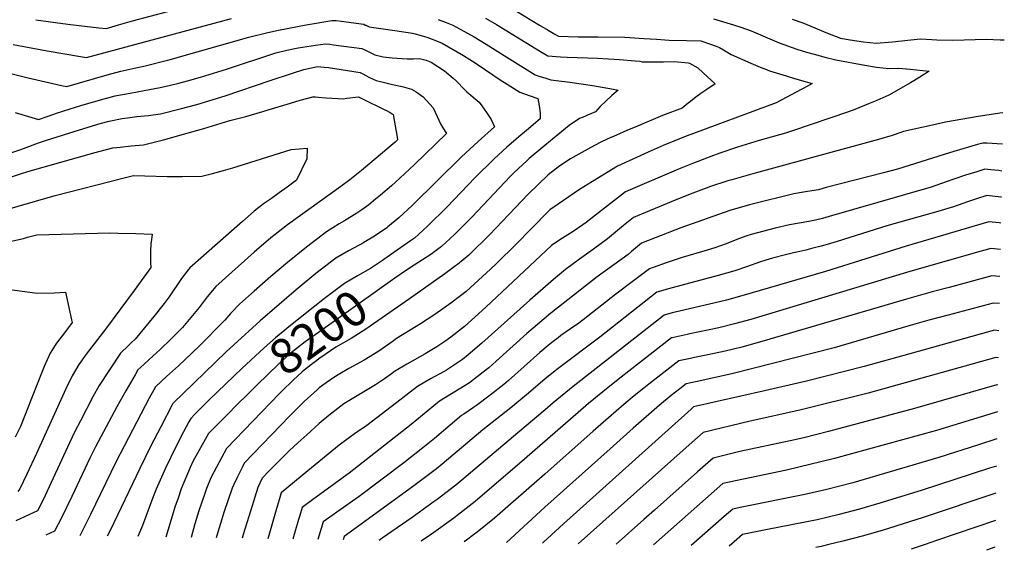
# Model space of a CAD drawing. Units: inches. Extents: x 2572723 to 2578070, y 1545273 to 1550708.
# Drawn here: x 2577169 to 2577979, y 1545279 to 1545715 of the extents above; entities that cross this region are included whole.
import ezdxf
from ezdxf.enums import TextEntityAlignment as Align

# ---------------------------------------------------------------- set-up
doc = ezdxf.new("R2010")
doc.units = ezdxf.units.IN
doc.header["$MEASUREMENT"] = 0
doc.layers.add('tile_2467_28_contour_10ft', color=254, linetype='Continuous')
doc.styles.add('Arial', font='arial.ttf')

msp = doc.modelspace()

# ---------------------------------------------------------------- linework, layer by layer
at = {"layer": 'tile_2467_28_contour_10ft'}
for points, elevation in [([(2577182.47, 1545714.95), (2577208.94, 1545711.32), (2577234.54, 1545708.34), (2577240.63, 1545707.83), (2577244.97, 1545709.06), (2577250.65, 1545710.72), (2577262, 1545714.09), (2577291.23, 1545721.69)], 8190), ([(2577571.71, 1545725.92), (2577597, 1545710.43), (2577603.94, 1545706.38), (2577609.64, 1545703.07), (2577612.51, 1545701.4), (2577628.74, 1545700.83), (2577645.3, 1545700.88), (2577666.99, 1545700.61), (2577671.09, 1545700.43), (2577682.81, 1545699.51), (2577693.25, 1545698.85), (2577703.68, 1545698.18), (2577717.92, 1545697.82), (2577729.66, 1545697.58), (2577736.84, 1545695.21), (2577742.13, 1545693.3), (2577745.1, 1545692.15), (2577748.32, 1545690.16), (2577754.65, 1545686.37), (2577770.77, 1545679.27), (2577778.47, 1545675.93), (2577782.24, 1545674.41), (2577786.07, 1545672.93), (2577799.86, 1545668.68), (2577806.76, 1545666.56), (2577815.38, 1545664.15), (2577821.25, 1545662.39), (2577817.29, 1545660.26), (2577812.75, 1545657.84), (2577791.52, 1545646.56), (2577716.22, 1545618.63), (2577698.58, 1545611.44), (2577686.44, 1545606.02), (2577661.19, 1545594.55), (2577640.57, 1545582.03), (2577629.7, 1545575.22), (2577612.17, 1545563.3), (2577605.33, 1545558.6), (2577589.4, 1545542.57), (2577578.12, 1545530.72), (2577561.49, 1545514.4), (2577556.53, 1545509.84), (2577536.59, 1545491.61), (2577531.84, 1545487.83), (2577523.97, 1545481.76), (2577510.89, 1545472.5), (2577499.15, 1545464.83), (2577495.48, 1545462.73), (2577479.4, 1545452.79), (2577475.61, 1545450.09), (2577464.84, 1545442.53), (2577452.55, 1545435.11), (2577439.95, 1545428.21), (2577432.53, 1545423.89), (2577427.61, 1545420.87), (2577418.72, 1545414.52), (2577415.71, 1545412.24), (2577413.95, 1545410.75), (2577403.45, 1545401.11), (2577393.55, 1545391.25), (2577391.5, 1545389.16), (2577354.04, 1545350.25), (2577352.56, 1545347.38), (2577348.17, 1545338.64), (2577345.43, 1545332.81), (2577344.1, 1545329.91), (2577337.59, 1545310.64), (2577331.54, 1545290.89), (2577330.99, 1545288.92)], 8180), ([(2577146.23, 1545674.65), (2577176.15, 1545667.05), (2577203.66, 1545660.96), (2577208.03, 1545660.06), (2577241.16, 1545669.62), (2577252.41, 1545672.55), (2577264.88, 1545675.29), (2577271.53, 1545676.67), (2577293, 1545682.19), (2577357.82, 1545700.68), (2577373.33, 1545704.39), (2577382.32, 1545706.34), (2577405.09, 1545710.7), (2577426.04, 1545714.27), (2577429.62, 1545714.2), (2577433.82, 1545713.68), (2577452.36, 1545711.19), (2577453.63, 1545710.57), (2577453.92, 1545710.42), (2577456.9, 1545708.96), (2577477.89, 1545706.18), (2577492.43, 1545703.74), (2577494.56, 1545703.35), (2577499.58, 1545702.08), (2577505.07, 1545700.43), (2577513.54, 1545697.05), (2577516.87, 1545695.62), (2577534.26, 1545685.54), (2577544.82, 1545678.86), (2577565.34, 1545665.04), (2577568.22, 1545663.22), (2577580.66, 1545655.49), (2577588.34, 1545652.63), (2577595.53, 1545650.24), (2577596.56, 1545644.04), (2577597.4, 1545638.27), (2577597.52, 1545633.47), (2577586.33, 1545623.97), (2577579.92, 1545618.54), (2577575.5, 1545614.84), (2577570.16, 1545610.21), (2577559.64, 1545600.51), (2577543.71, 1545584.82), (2577521.02, 1545561.2), (2577504.79, 1545545.29), (2577501.21, 1545541.86), (2577494.06, 1545535.3), (2577490.87, 1545533.02), (2577468.85, 1545517.69), (2577467.65, 1545516.88)], 8210), ([(2577163.93, 1545694.55), (2577191.97, 1545689.31), (2577219.25, 1545684.7), (2577224.33, 1545683.95), (2577343.64, 1545715.86)], 8200), ([(2577739.99, 1545715.75), (2577753.81, 1545711.59), (2577756.44, 1545710.8), (2577762.66, 1545708.83), (2577770.95, 1545705.77), (2577790.26, 1545697.47), (2577794.12, 1545695.79), (2577808.6, 1545690.77), (2577816.69, 1545688.24), (2577822.77, 1545686.61), (2577832.75, 1545683.96), (2577839.47, 1545682.23), (2577840.77, 1545681.91), (2577864.59, 1545677.59), (2577874.04, 1545675.98), (2577884.55, 1545674.86), (2577892.46, 1545675.06), (2577901.91, 1545674.37), (2577917.39, 1545672.62), (2577909.84, 1545667.57), (2577902.06, 1545662.93), (2577884.27, 1545652.76), (2577874.28, 1545648.53), (2577867.56, 1545645.7), (2577856.43, 1545641.19), (2577851.2, 1545639.23), (2577805.16, 1545623.68), (2577799.16, 1545621.77), (2577777.51, 1545615.59), (2577759.78, 1545610.2), (2577745.37, 1545605.09), (2577737.83, 1545602.38), (2577723.52, 1545597.1), (2577711.14, 1545592.06), (2577667.74, 1545573.44), (2577657.68, 1545565.78), (2577642.92, 1545554.11), (2577635.39, 1545548.3), (2577632.57, 1545546.22), (2577624.56, 1545540.84), (2577613.58, 1545533.83), (2577606.86, 1545529.23), (2577552.68, 1545478.61), (2577535.13, 1545462.84), (2577532.8, 1545460.82), (2577523.93, 1545453.98), (2577518.96, 1545450.3), (2577512.48, 1545445.9), (2577502.82, 1545440.13), (2577487.75, 1545431.74), (2577477.75, 1545425.79), (2577475.05, 1545423.73), (2577469.48, 1545419.67), (2577462.13, 1545414.88), (2577436.08, 1545399.08), (2577423.59, 1545389.65), (2577415.66, 1545382.9), (2577405.52, 1545373.74), (2577398.21, 1545367.06), (2577391.37, 1545360.72), (2577373.95, 1545343.46), (2577368.72, 1545337.98), (2577365.13, 1545330.26), (2577359.09, 1545311), (2577353.19, 1545291.74), (2577352.31, 1545288.58)], 8170), ([(2577513.68, 1545715.03), (2577520.01, 1545712.71), (2577525.68, 1545710.56), (2577543.3, 1545700.88), (2577552.96, 1545694.95), (2577560.39, 1545690.29), (2577570.13, 1545684.08), (2577593.3, 1545669.64), (2577596.25, 1545668.65), (2577601.19, 1545667.02), (2577606.17, 1545665.55), (2577610.52, 1545664.97), (2577621.91, 1545663.52), (2577640.59, 1545660.96), (2577654.67, 1545658.41), (2577661.52, 1545657.01), (2577656.41, 1545652.52), (2577651.53, 1545648.03), (2577646.79, 1545643.54), (2577643, 1545639.1), (2577636.43, 1545636.33), (2577634.32, 1545635.46), (2577629.84, 1545633.58), (2577621.28, 1545628.02), (2577607.51, 1545616.62), (2577599.69, 1545610.13), (2577588.51, 1545600.71), (2577586.56, 1545598.99), (2577576.11, 1545589.23), (2577572.8, 1545585.94), (2577541.53, 1545552.89), (2577530.32, 1545541.72), (2577526.93, 1545538.43), (2577516.36, 1545528.39), (2577509.85, 1545523.57), (2577507.61, 1545521.97), (2577493.69, 1545513.1), (2577487.48, 1545508.99), (2577478.02, 1545502.33)], 8200), ([(2577552.36, 1545716.23), (2577561.45, 1545711.01), (2577597.6, 1545688.8), (2577603.67, 1545685.26), (2577614.15, 1545684.36), (2577619.57, 1545684.11), (2577644.58, 1545683.33), (2577662.77, 1545682.26), (2577675.5, 1545681.2), (2577679.46, 1545680.75), (2577681.44, 1545680.42), (2577692.42, 1545680.19), (2577698.87, 1545680.23), (2577708.06, 1545680.45), (2577719.34, 1545679.41), (2577720.31, 1545679.08), (2577727.15, 1545675.38), (2577731.63, 1545671.35), (2577741.4, 1545662.13), (2577733.78, 1545657.11), (2577729.59, 1545654.25), (2577725.47, 1545651.34), (2577721.01, 1545647.77), (2577719.3, 1545646.4), (2577714.2, 1545642.27), (2577698.16, 1545636.23), (2577677.5, 1545627.48), (2577668.81, 1545623.75), (2577660.13, 1545619.96), (2577653.19, 1545616.86), (2577646.72, 1545613.96), (2577639.14, 1545609.88), (2577624.24, 1545601.77), (2577622.42, 1545600.68), (2577613.65, 1545594.92), (2577603.94, 1545587.34), (2577603.82, 1545587.24), (2577603.71, 1545587.14), (2577587.51, 1545571.51), (2577571.68, 1545554.82), (2577555.85, 1545538.1), (2577539.6, 1545522.3), (2577538.71, 1545521.46), (2577529.42, 1545513.79), (2577527.76, 1545512.48), (2577519.05, 1545505.99), (2577489.96, 1545485.58)], 8190), ([(2577804.87, 1545715.43), (2577813.44, 1545712.5), (2577823.4, 1545708.37), (2577830.57, 1545705.31), (2577833.91, 1545703.94), (2577844.46, 1545699.64), (2577852.6, 1545698.38), (2577863.31, 1545696.87), (2577873.8, 1545695.78), (2577887.33, 1545696.86), (2577909.98, 1545699.13), (2577919.65, 1545698.75), (2577923.73, 1545698.35), (2577936.87, 1545698.21), (2577964.72, 1545698.87), (2577975.83, 1545698.42), (2577978.42, 1545698.3), (2577979.27, 1545698.26)], 8160), ([(2577165.67, 1545638.73), (2577184.9, 1545632.8), (2577192.76, 1545635.67), (2577196.52, 1545637.01), (2577199.48, 1545638.06), (2577220.51, 1545644.56), (2577238.67, 1545649.92), (2577247.73, 1545652.26), (2577252.33, 1545653.16), (2577260.12, 1545654.67), (2577271.6, 1545656.66), (2577284.83, 1545659.19), (2577293.26, 1545660.98), (2577300.1, 1545662.76), (2577307.36, 1545664.66), (2577318.04, 1545667.75), (2577339.41, 1545674.32), (2577379.88, 1545687.7), (2577389.19, 1545689.84), (2577395.59, 1545691.28), (2577398.51, 1545691.83), (2577412.77, 1545694), (2577420.92, 1545695.16), (2577424.33, 1545694.81), (2577427.56, 1545694.4), (2577450.88, 1545691.34), (2577452.72, 1545690.44), (2577457.11, 1545688.15), (2577459.37, 1545687.05), (2577461.59, 1545686.09), (2577468.22, 1545684.47), (2577475.84, 1545683.47), (2577488.16, 1545682.81), (2577493.17, 1545682.77), (2577498.07, 1545683.04), (2577503.56, 1545681.62), (2577507.67, 1545680.12), (2577518.74, 1545672.96), (2577525.97, 1545666.85), (2577528.71, 1545664.34), (2577535.12, 1545657.62), (2577537.13, 1545655.62), (2577547.29, 1545647.01), (2577549.41, 1545644.14), (2577553.4, 1545638.54), (2577557.25, 1545632.82), (2577560.01, 1545626.92), (2577546.4, 1545614.87), (2577532.66, 1545602.08), (2577492.44, 1545562.44), (2577481.27, 1545552.07), (2577472.27, 1545544.66), (2577470.94, 1545543.59), (2577469.62, 1545542.62), (2577461.11, 1545537.02), (2577452.43, 1545531.63), (2577450.64, 1545530.59), (2577448.62, 1545529.45), (2577439.87, 1545525.03), (2577429.3, 1545518.85), (2577412.86, 1545506.38), (2577396.74, 1545492.97), (2577367, 1545467.5), (2577345.34, 1545447.62), (2577339.11, 1545441.75), (2577303.94, 1545407.89), (2577295.32, 1545399.43), (2577294.75, 1545398.36), (2577285.64, 1545380.87), (2577276.73, 1545363.38), (2577268.08, 1545345.9), (2577243.75, 1545295.03), (2577241.38, 1545290.36)], 8220), ([(2577161.23, 1545605.26), (2577169.44, 1545608.02), (2577172.51, 1545609.09), (2577184.78, 1545613.66), (2577191.45, 1545615.91), (2577218.62, 1545624.53), (2577235.56, 1545629.49), (2577242.91, 1545631.4), (2577253.53, 1545633.62), (2577257.94, 1545634.39), (2577265.62, 1545635.3), (2577275.25, 1545636.26), (2577285.07, 1545637.57), (2577301.43, 1545641.67), (2577315.01, 1545645.3), (2577338.3, 1545652.37), (2577375.25, 1545664.87), (2577393.72, 1545671.02), (2577403.04, 1545674.07), (2577414.38, 1545676.4), (2577419.7, 1545676.01), (2577423.38, 1545675.64), (2577449.4, 1545671.49), (2577451.52, 1545670.45), (2577456.59, 1545667.74), (2577460.17, 1545666.05), (2577462.5, 1545665.09), (2577467.15, 1545663.76), (2577476.04, 1545661.66), (2577484.05, 1545659.94), (2577491.69, 1545657.78), (2577495.36, 1545655.74), (2577501.12, 1545651.45), (2577504.06, 1545648.42), (2577509.38, 1545642.38), (2577512.79, 1545635.3), (2577514.21, 1545632.32), (2577515.55, 1545629.33), (2577517.28, 1545625.99), (2577520.46, 1545621.35), (2577493.97, 1545596.02), (2577485.75, 1545588.34), (2577475.07, 1545578.36), (2577466.04, 1545570.55), (2577462.14, 1545567.28), (2577456.49, 1545562.67), (2577450.72, 1545558.59), (2577446.67, 1545555.92), (2577436.52, 1545549.52), (2577432.15, 1545547.08), (2577421.7, 1545540.58), (2577405.28, 1545528.05), (2577389.65, 1545515.21), (2577375.91, 1545503.84), (2577362.16, 1545491.71), (2577350.47, 1545481.34), (2577342.71, 1545473.26), (2577338.13, 1545467.88), (2577316.92, 1545446.45), (2577299.96, 1545430.33), (2577290.12, 1545421.64), (2577280.97, 1545413.21), (2577279.55, 1545410.71), (2577275.72, 1545403.66), (2577272.44, 1545397.52), (2577248.28, 1545351.23), (2577227.55, 1545308.14), (2577218.85, 1545290.73)], 8230), ([(2577151.48, 1545582.15), (2577170.81, 1545588.51), (2577175.99, 1545590.06), (2577230.33, 1545605.6), (2577245.91, 1545609.58), (2577251.96, 1545610.23), (2577260.89, 1545611.14), (2577271.16, 1545612.03), (2577287.62, 1545616.3), (2577304.19, 1545620.78), (2577320.88, 1545625.48), (2577342.06, 1545631.97), (2577355.46, 1545635.28), (2577369.26, 1545639.4), (2577373.77, 1545640.77), (2577392.09, 1545646.41), (2577399.96, 1545648.69), (2577410.35, 1545651.42), (2577412.71, 1545651.46), (2577415.04, 1545651.32), (2577421.52, 1545650.78), (2577431.19, 1545650.03), (2577435.52, 1545650), (2577438.42, 1545650.43), (2577447.92, 1545651.64), (2577448.12, 1545651.55), (2577450.32, 1545650.47), (2577470.29, 1545640.56), (2577470.55, 1545640.43), (2577474.03, 1545638.54), (2577476.65, 1545637.03), (2577479.84, 1545618.38), (2577480.03, 1545616.21), (2577478.97, 1545615.2), (2577478.06, 1545614.37), (2577450.5, 1545591.08), (2577440.97, 1545583.17), (2577433.49, 1545577.79), (2577389.7, 1545546.32), (2577379.43, 1545538.39), (2577375.96, 1545535.64), (2577362.21, 1545523.91), (2577330.62, 1545495.66), (2577323.42, 1545487.16), (2577316.88, 1545478.19), (2577303.15, 1545461.92), (2577302.36, 1545460.99), (2577301.66, 1545460.2), (2577293.86, 1545452.47), (2577284.88, 1545443.88), (2577275.72, 1545435.48), (2577271.4, 1545431.47), (2577266.63, 1545426.99), (2577264.25, 1545423.06), (2577256.58, 1545409.85), (2577249.3, 1545396.65), (2577231.61, 1545363.64), (2577227.13, 1545354.56), (2577212.26, 1545322.95), (2577203.68, 1545305.47), (2577198.01, 1545294.33), (2577190.74, 1545291.18)], 8240), ([(2577978.16, 1545638.34), (2577975.65, 1545638.03), (2577963.37, 1545636.3), (2577957.8, 1545635.38), (2577931.03, 1545630.68), (2577920.18, 1545628.32), (2577896.35, 1545622.99), (2577894.11, 1545622.15), (2577886.99, 1545619.67), (2577875.85, 1545616.37), (2577863.83, 1545613.25), (2577774.41, 1545588.73), (2577755.02, 1545583.38), (2577751.93, 1545582.38), (2577736.88, 1545577.54), (2577736.32, 1545577.34), (2577720.8, 1545571.41), (2577705.24, 1545565.17), (2577674.3, 1545552.33), (2577666.09, 1545545.68), (2577657.92, 1545538.88), (2577652.96, 1545534.84), (2577641.41, 1545526.41), (2577629.72, 1545518.09), (2577618.39, 1545509.49), (2577608.3, 1545501.36), (2577588.83, 1545484.27), (2577549.39, 1545448.96), (2577538.35, 1545439.44), (2577533.44, 1545435.5), (2577528.73, 1545432.22), (2577520.51, 1545426.71), (2577518.5, 1545425.59), (2577507.34, 1545419.58), (2577496.45, 1545413.39), (2577486.82, 1545405.94), (2577483.22, 1545403.03), (2577454.97, 1545381.37), (2577444.7, 1545374.38), (2577432.14, 1545365.14), (2577406.27, 1545343.96), (2577384.41, 1545325.85), (2577382.66, 1545320.31), (2577380.18, 1545311.97), (2577374.67, 1545292.79), (2577373.41, 1545288.24)], 8160), ([(2577977.69, 1545612.59), (2577964.92, 1545613.43), (2577961.61, 1545613.54), (2577957.33, 1545612.35), (2577937.81, 1545606.62), (2577929.8, 1545604.04), (2577891.35, 1545592.1), (2577879.92, 1545588.96), (2577832.86, 1545576.86), (2577826.29, 1545575.18), (2577817.41, 1545573.61), (2577814.06, 1545573.1), (2577806.04, 1545571.73), (2577772.83, 1545563.47), (2577769.67, 1545562.67), (2577753.44, 1545558.12), (2577713.29, 1545543.9), (2577680.85, 1545531.21), (2577672.69, 1545524.4), (2577669.79, 1545521.95), (2577644.44, 1545503.53), (2577606.18, 1545473.71), (2577591.61, 1545461.39), (2577586.55, 1545457.05), (2577561.39, 1545434.26), (2577555.13, 1545428.71), (2577550.57, 1545425.03), (2577545.71, 1545421.2), (2577539.28, 1545416.35), (2577535.82, 1545414.1), (2577514.7, 1545401.28), (2577505.34, 1545393.65), (2577491.43, 1545382.22), (2577440.21, 1545342.24), (2577411.16, 1545321.09), (2577401.66, 1545313.93), (2577399.63, 1545307.26), (2577398.63, 1545303.98), (2577395.61, 1545293.68), (2577394.08, 1545287.9)], 8150), ([(2577151.73, 1545557.09), (2577198.61, 1545570.37), (2577254.15, 1545584.79), (2577262.99, 1545586.91), (2577272.34, 1545586.52), (2577290.67, 1545586.14), (2577303.3, 1545585.91), (2577319.06, 1545586.28), (2577328.02, 1545588.62), (2577337.01, 1545591.02), (2577344.69, 1545593.2), (2577392.75, 1545608.11), (2577399.59, 1545608.88), (2577405.75, 1545609.36), (2577405.64, 1545600.64), (2577397.05, 1545582.9), (2577389.38, 1545577.39), (2577382.88, 1545572.72), (2577376.38, 1545568.06), (2577373.19, 1545565.84), (2577369.81, 1545563.42), (2577362.27, 1545557.39), (2577352.55, 1545548.97), (2577309.36, 1545511), (2577308, 1545509.29), (2577302.45, 1545502.29), (2577292.18, 1545487.21), (2577288.16, 1545481.53), (2577279.57, 1545470.89), (2577264.17, 1545452.3), (2577261.2, 1545449.43), (2577258.82, 1545447.15), (2577252.29, 1545440.78), (2577234.82, 1545414.07), (2577229.38, 1545404.95), (2577219.25, 1545385.26), (2577214.68, 1545376.25), (2577210.23, 1545367.14), (2577188.61, 1545320.3), (2577184.04, 1545311.06), (2577166.16, 1545303.07)], 8250), ([(2577977.28, 1545590.51), (2577974.7, 1545590.84), (2577968.29, 1545591.53), (2577963.3, 1545591.95), (2577956.8, 1545589.98), (2577947.41, 1545586.99), (2577937.78, 1545583.81), (2577931.54, 1545581.64), (2577919.13, 1545577.31), (2577915.38, 1545576.17), (2577835.2, 1545553.01), (2577829.76, 1545551.46), (2577824.03, 1545550.11), (2577818.57, 1545549.04), (2577810.57, 1545547.73), (2577802.55, 1545546.37), (2577790.74, 1545543.44), (2577771.07, 1545538.41), (2577767.49, 1545537.18), (2577760.61, 1545534.71), (2577750.34, 1545530.78), (2577741.01, 1545527.48), (2577734.79, 1545525.55), (2577714.38, 1545519.47), (2577701.11, 1545515.03), (2577690.34, 1545511.19), (2577687.41, 1545510.1), (2577673.19, 1545499.45), (2577659.69, 1545489.17), (2577632.94, 1545468.27), (2577628.12, 1545464.76), (2577626.07, 1545463.29), (2577614.51, 1545455.2), (2577612.2, 1545453.48), (2577608.22, 1545450.37), (2577603.94, 1545446.98), (2577597.29, 1545441.22), (2577571.46, 1545418.28), (2577567.54, 1545415.09), (2577556.31, 1545406.23), (2577544.99, 1545397.65), (2577542.63, 1545396.17), (2577534.59, 1545390.76), (2577532.62, 1545389.4), (2577523.37, 1545381.7), (2577510.46, 1545370.62), (2577499.5, 1545361.77), (2577485.36, 1545350.74), (2577448.52, 1545323.01), (2577430.09, 1545310.02), (2577427.13, 1545307.91), (2577418.92, 1545302), (2577414.69, 1545287.57)], 8140), ([(2577976.88, 1545568.99), (2577976.4, 1545569.06), (2577964.98, 1545570.37), (2577956.29, 1545567.59), (2577949.1, 1545565.26), (2577937.55, 1545561.17), (2577932.87, 1545559.78), (2577924.47, 1545557.29), (2577882.69, 1545545.54), (2577841.9, 1545532.58), (2577833.6, 1545530.1), (2577828.67, 1545528.74), (2577821.67, 1545526.99), (2577815.92, 1545525.55), (2577808.66, 1545523.75), (2577805.96, 1545523.23), (2577799.16, 1545521.71), (2577788.48, 1545518.95), (2577782.98, 1545517.23), (2577777.77, 1545515.52), (2577767.24, 1545511.89), (2577757.51, 1545508.6), (2577744.01, 1545504.6), (2577706.03, 1545494.57), (2577693.46, 1545491), (2577646.63, 1545453.95), (2577612.24, 1545428.15), (2577601.66, 1545419.79), (2577587.86, 1545407.8), (2577573.38, 1545395.95), (2577550.3, 1545377.67), (2577516.92, 1545349.4), (2577512.32, 1545345.71), (2577492.44, 1545330.83), (2577436.18, 1545290.08), (2577435.32, 1545287.24)], 8130), ([(2577976.49, 1545547.67), (2577975.08, 1545547.83), (2577966.66, 1545548.79), (2577898.5, 1545528.71), (2577832.07, 1545508.04), (2577763.22, 1545487.99), (2577750.72, 1545484.35), (2577745.01, 1545482.96), (2577736.83, 1545481), (2577712.14, 1545475.36), (2577706.11, 1545473.87), (2577699.46, 1545472.13), (2577624.55, 1545413.26), (2577608.05, 1545399.88), (2577601.47, 1545394.24), (2577579, 1545375.24), (2577533.02, 1545336.45), (2577528.1, 1545332.3), (2577512.74, 1545320.55), (2577510.39, 1545318.78), (2577492.05, 1545305.8), (2577467.47, 1545288.59), (2577464.94, 1545286.76)], 8120), ([(2577073.06, 1545513.32), (2577172.34, 1545535.09), (2577175.8, 1545536.02), (2577183.34, 1545538.06), (2577243.16, 1545539.59), (2577250.43, 1545539.41), (2577264.98, 1545539.03), (2577278.41, 1545538.66), (2577277.73, 1545534.02), (2577277.22, 1545530.86), (2577276.97, 1545524.64), (2577276.97, 1545519.82), (2577277, 1545515.44), (2577277.14, 1545511.34), (2577263.43, 1545492.27), (2577239.95, 1545460.43), (2577224.01, 1545439.86), (2577217.97, 1545431.35), (2577212.5, 1545422.24), (2577207.32, 1545411.56), (2577183.08, 1545358.21), (2577175.17, 1545341.35), (2577169.46, 1545329.31), (2577167.66, 1545327.06)], 8260), ([(2577976.09, 1545526.11), (2577968.12, 1545526.91), (2577955.32, 1545523.37), (2577898.7, 1545506.99), (2577770.8, 1545468.51), (2577757.19, 1545464.79), (2577744.32, 1545461.71), (2577720.63, 1545456.69), (2577718.37, 1545456.2), (2577706.06, 1545453.41), (2577705.47, 1545453.26), (2577670.4, 1545426.05), (2577664.15, 1545421.11), (2577653.48, 1545412.68), (2577637.17, 1545399.3), (2577584.48, 1545353.54), (2577543.9, 1545318.89), (2577529.23, 1545307.4), (2577526.39, 1545305.2), (2577508.2, 1545292.09), (2577499.59, 1545286.2)], 8110), ([(2577467.65, 1545516.88), (2577458, 1545510.32), (2577447.06, 1545504.46), (2577436.55, 1545498.13), (2577420.09, 1545485.72), (2577392.09, 1545463.46), (2577379.63, 1545453.38), (2577370.48, 1545445.1), (2577352.05, 1545428.29), (2577345.73, 1545422.18)], 8210), ([(2577478.02, 1545502.33), (2577414.98, 1545457.89), (2577404.09, 1545450.05), (2577391.5, 1545440.12), (2577388.1, 1545437.08), (2577382.34, 1545431.86), (2577364.53, 1545414.76), (2577356.61, 1545406.91)], 8200), ([(2577975.67, 1545503.8), (2577969.13, 1545504.46), (2577933.78, 1545494.87), (2577919.84, 1545491.09), (2577898.91, 1545485.14), (2577779.89, 1545450.3), (2577763.31, 1545445.8), (2577749.54, 1545442.4), (2577735.27, 1545439.39), (2577724.44, 1545437.22), (2577721.06, 1545436.49), (2577711.47, 1545434.39), (2577686.93, 1545415.35), (2577682.74, 1545412.09), (2577674.72, 1545405.64), (2577666.31, 1545398.71), (2577641.14, 1545376.71), (2577601.22, 1545341.25), (2577559.94, 1545305.26), (2577545.52, 1545293.61), (2577542.7, 1545291.34), (2577536.9, 1545287.12), (2577535, 1545285.63)], 8100), ([(2577142.48, 1545495.7), (2577183.61, 1545490), (2577197.62, 1545490.5), (2577207.05, 1545490.85), (2577211.92, 1545468.17), (2577212.4, 1545465.86), (2577206.21, 1545457.44), (2577202.42, 1545452.43), (2577199.69, 1545449.11), (2577198.41, 1545447.42), (2577194.44, 1545440.76), (2577189.44, 1545429.89), (2577187.69, 1545425.62), (2577179.7, 1545404.9), (2577170.03, 1545380.62), (2577165.65, 1545371.7)], 8270), ([(2577489.96, 1545485.58), (2577454.1, 1545460.43), (2577441.86, 1545452.93), (2577429.45, 1545445.76), (2577416.17, 1545436.55), (2577405.69, 1545428.66), (2577403.38, 1545426.84), (2577401.67, 1545425.37), (2577394.28, 1545418.51), (2577385.14, 1545409.76), (2577382.75, 1545407.29)], 8190), ([(2577975.26, 1545481.5), (2577970.14, 1545482.02), (2577933.19, 1545472.09), (2577917.3, 1545467.79), (2577899.78, 1545462.95), (2577839.32, 1545445.28), (2577756.34, 1545424.12), (2577730.42, 1545418.41), (2577717.47, 1545415.53), (2577712.33, 1545411.49), (2577705.24, 1545405.86), (2577695.58, 1545398.12), (2577673.93, 1545379.05), (2577654.91, 1545362.16), (2577601.26, 1545314.19), (2577569.64, 1545285.07)], 8090), ([(2577974.85, 1545459.19), (2577971.15, 1545459.57), (2577901.64, 1545440.34), (2577864.12, 1545429.7), (2577816.69, 1545417.82), (2577782.1, 1545409.93), (2577723.57, 1545396.56), (2577721.55, 1545394.79), (2577616.56, 1545300.47), (2577600.23, 1545285.47), (2577599.3, 1545284.6)], 8080), ([(2577974.43, 1545436.88), (2577972.17, 1545437.12), (2577867.36, 1545408.01), (2577810.98, 1545393.93), (2577770.32, 1545384.98), (2577731.65, 1545375.57), (2577717.68, 1545363.25), (2577628.75, 1545284.12)], 8070), ([(2577345.73, 1545422.18), (2577324.93, 1545402.07), (2577313.76, 1545390.85), (2577309.98, 1545387.05), (2577308.45, 1545384.32), (2577303.96, 1545376.18), (2577297.64, 1545363.78), (2577289.23, 1545346.31), (2577281.46, 1545328.85), (2577278.66, 1545321.23), (2577270.36, 1545299.03), (2577266.59, 1545289.96)], 8210), ([(2577974.02, 1545414.57), (2577973.32, 1545414.66), (2577973.18, 1545414.67), (2577905.36, 1545395.18), (2577834.64, 1545376.4), (2577814.27, 1545371.2), (2577803.1, 1545368.57), (2577761.69, 1545359.94), (2577739.74, 1545354.59), (2577726.84, 1545343.15), (2577691.48, 1545311.8), (2577682.82, 1545304.1), (2577660.03, 1545283.62)], 8060), ([(2577356.61, 1545406.91), (2577347.91, 1545398.29), (2577340.15, 1545390.47), (2577324.66, 1545374.79), (2577315.23, 1545358.03), (2577312.15, 1545352.21), (2577309.47, 1545346.65), (2577302.15, 1545329.2), (2577299.27, 1545320.87), (2577297.28, 1545315.03), (2577289.49, 1545289.59)], 8200), ([(2577382.75, 1545407.29), (2577339.35, 1545362.52), (2577331.12, 1545347.02), (2577326.66, 1545338.28), (2577322.92, 1545329.55), (2577321.53, 1545325.53), (2577316.74, 1545311.24), (2577313.51, 1545300.44), (2577310.24, 1545289.25)], 8190), ([(2577973.62, 1545392.63), (2577923.55, 1545377.26), (2577839.61, 1545354.05), (2577800.18, 1545344.54), (2577753.04, 1545334.85), (2577747.82, 1545333.61), (2577690.58, 1545283.13)], 8050), ([(2577973.2, 1545370.32), (2577958.17, 1545365.54), (2577925.34, 1545355.05), (2577854.57, 1545334.18), (2577833.18, 1545328.6), (2577815.27, 1545324.5), (2577761.95, 1545313.84), (2577755.91, 1545312.63), (2577748.91, 1545306.49), (2577721.81, 1545282.62)], 8040), ([(2577972.79, 1545347.98), (2577967.04, 1545346.12), (2577910.77, 1545327.86), (2577876.97, 1545317.39), (2577860.05, 1545312.44), (2577843.5, 1545308.08), (2577825.25, 1545303.84), (2577784.4, 1545295.75), (2577763.99, 1545291.65), (2577756.95, 1545285.63), (2577752.93, 1545282.12)], 8030), ([(2577972.38, 1545325.63), (2577912.52, 1545305.69), (2577878.74, 1545294.98), (2577862.44, 1545290.32), (2577846.37, 1545286.09), (2577835.01, 1545283.35), (2577828.74, 1545281.86), (2577824.32, 1545280.97)], 8020), ([(2577971.96, 1545303.26), (2577923.48, 1545286.78), (2577914.26, 1545283.58), (2577902.73, 1545279.71)], 8010), ([(2577971.55, 1545281.19), (2577964.57, 1545278.71)], 8000)]:
    msp.add_lwpolyline(points, dxfattribs=dict(at, elevation=elevation))

# ---------------------------------------------------------------- texts
at = {"color": 18, "style": 'Arial'}
msp.add_text('8200', height=28.8, rotation=35.47983, dxfattribs=at).set_placement((2577414.98, 1545457.89), align=Align.MIDDLE_CENTER)

doc.saveas('drawing.dxf')
